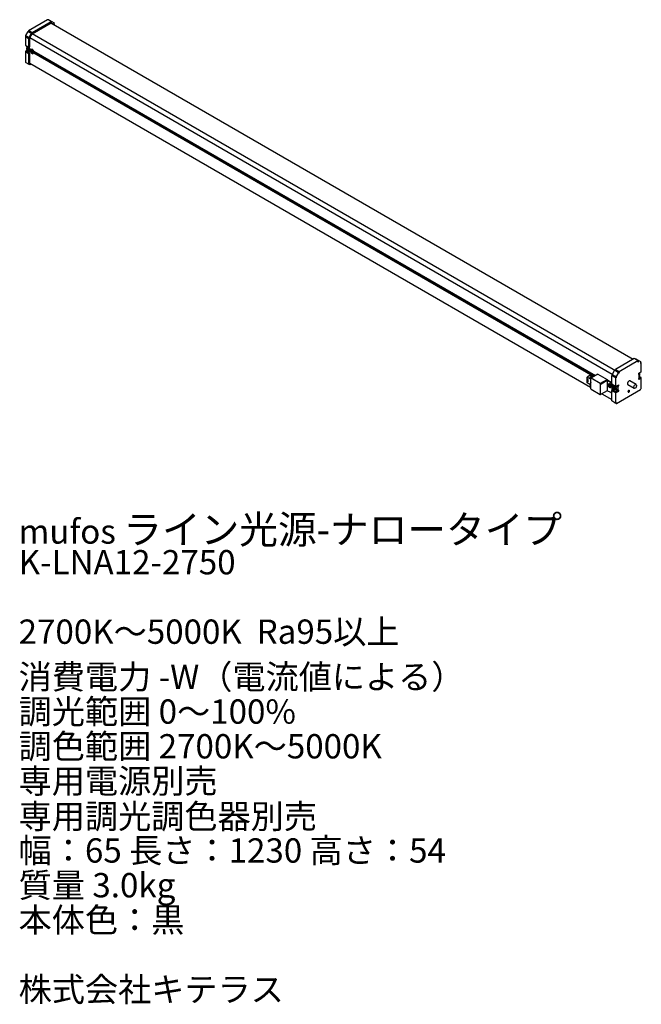
# Model space of a CAD drawing. Units: millimetres. Extents: x 4380 to 4469, y 1221 to 1362.
import ezdxf

# ---------------------------------------------------------------- set-up
doc = ezdxf.new("R2010")
doc.units = ezdxf.units.MM
doc.header["$LTSCALE"] = 0.2
doc.layers.add('寸法', color=3, linetype='Continuous')
doc.styles.get("Standard").update_dxf_attribs({"font": 'txt.shx', "bigfont": 'bigfont.shx'})

msp = doc.modelspace()

# ---------------------------------------------------------------- linework, layer by layer
for p, q in [((4383.61, 1362.35), (4380.91, 1360.79)), ((4384.14, 1362.1), (4383.71, 1362.34)), ((4383.84, 1362.36), (4384.26, 1362.11)), ((4381.44, 1360.54), (4384.14, 1362.1)), ((4381.44, 1360.37), (4384.14, 1361.93)), ((4384.12, 1361.93), (4467.98, 1313.51)), ((4384.14, 1362.1), (4384.14, 1361.93)), ((4384.14, 1361.95), (4384.16, 1361.94)), ((4384.51, 1361.72), (4384.14, 1361.93)), ((4384.26, 1362.11), (4384.16, 1361.94)), ((4384.16, 1361.94), (4384.5, 1361.74)), ((4384.26, 1362.11), (4384.6, 1361.92)), ((4384.6, 1361.92), (4384.5, 1361.74)), ((4384.51, 1361.72), (4384.65, 1361.8)), ((4384.51, 1361.7), (4384.51, 1361.72)), ((4384.65, 1361.8), (4384.56, 1361.85)), ((4384.65, 1361.62), (4384.65, 1361.8)), ((4380.44, 1359.97), (4380.44, 1358.73)), ((4380.81, 1360.69), (4380.47, 1360.11)), ((4380.54, 1360.06), (4380.47, 1360.11)), ((4380.49, 1360.05), (4380.51, 1360.06)), ((4380.92, 1359.64), (4380.49, 1359.89)), ((4380.51, 1360.06), (4380.51, 1360.08)), ((4380.51, 1360.06), (4380.65, 1359.98)), ((4380.54, 1360.06), (4380.97, 1359.82)), ((4380.64, 1359.97), (4380.65, 1359.98)), ((4381.06, 1359.72), (4380.64, 1359.97)), ((4380.65, 1359.98), (4380.65, 1360)), ((4380.66, 1359.95), (4380.66, 1359.99)), ((4380.81, 1360.69), (4380.88, 1360.65)), ((4380.85, 1360.67), (4380.87, 1360.68)), ((4380.87, 1360.7), (4381.01, 1360.62)), ((4380.87, 1360.7), (4381.01, 1360.62)), ((4380.87, 1360.68), (4380.87, 1360.7)), ((4380.87, 1360.7), (4380.87, 1360.7)), ((4380.87, 1360.68), (4381.01, 1360.6)), ((4381.31, 1360.41), (4380.88, 1360.65)), ((4380.92, 1359.64), (4381.06, 1359.72)), ((4380.92, 1358.41), (4380.92, 1359.64)), ((4380.97, 1359.82), (4381.31, 1360.41)), ((4380.97, 1359.82), (4381.07, 1359.76)), ((4380.99, 1360.59), (4381.01, 1360.6)), ((4381, 1360.59), (4381.01, 1360.6)), ((4381.01, 1360.78), (4381.44, 1360.54)), ((4381.01, 1360.62), (4381.44, 1360.37)), ((4381.01, 1360.6), (4381.01, 1360.62)), ((4381.01, 1360.62), (4381.01, 1360.62)), ((4381.01, 1360.6), (4381.01, 1360.61)), ((4381.01, 1360.6), (4381.01, 1360.6)), ((4381.06, 1358.49), (4381.06, 1359.72)), ((4381.07, 1359.76), (4381.41, 1360.35)), ((4464.97, 1311.32), (4381.07, 1359.76)), ((4381.31, 1360.41), (4381.41, 1360.35)), ((4381.44, 1360.54), (4381.44, 1360.37)), ((4381.44, 1360.38), (4465.44, 1311.88)), ((4380.49, 1358.65), (4380.92, 1358.41)), ((4380.49, 1357.89), (4380.66, 1357.99)), ((4380.66, 1358.43), (4380.66, 1358.55)), ((4380.66, 1358.43), (4380.73, 1358.39)), ((4380.66, 1357.83), (4380.66, 1358.04)), ((4380.67, 1358.42), (4380.73, 1358.39)), ((4380.74, 1358.13), (4380.68, 1358.1)), ((4380.77, 1358.41), (4380.71, 1358.38)), ((4380.73, 1358.06), (4380.8, 1358.1)), ((4380.75, 1358.13), (4380.8, 1358.1)), ((4380.76, 1358.13), (4380.83, 1358.17)), ((4380.77, 1358.16), (4380.84, 1358.19)), ((4380.84, 1358.04), (4380.77, 1358)), ((4380.84, 1358.04), (4380.84, 1357.97)), ((4380.91, 1358.02), (4380.84, 1357.98)), ((4380.94, 1358.02), (4380.87, 1357.98)), ((4380.92, 1358.41), (4381.06, 1358.49)), ((4380.94, 1358.02), (4380.94, 1358.02)), ((4381.13, 1358.16), (4381.25, 1358.09)), ((4381.13, 1358.16), (4381.25, 1358.09)), ((4381.17, 1357.98), (4381.16, 1357.99)), ((4381.17, 1357.98), (4381.16, 1357.98)), ((4381.3, 1358.11), (4381.24, 1358.07)), ((4381.25, 1358.09), (4381.26, 1358.08)), ((4381.25, 1358.09), (4381.26, 1358.09)), ((4380.44, 1357.81), (4380.44, 1356.31)), ((4380.92, 1357.48), (4380.49, 1357.73)), ((4380.66, 1357.83), (4380.64, 1357.81)), ((4381.06, 1357.57), (4380.64, 1357.81)), ((4380.66, 1357.79), (4380.66, 1357.83)), ((4380.84, 1357.96), (4380.78, 1357.93)), ((4380.92, 1357.48), (4381.06, 1357.57)), ((4380.92, 1355.99), (4380.92, 1357.48)), ((4381.04, 1357.82), (4381.1, 1357.85)), ((4381.06, 1356.07), (4381.06, 1357.57)), ((4381.16, 1357.86), (4381.13, 1357.88)), ((4381.14, 1357.9), (4381.15, 1357.9)), ((4381.15, 1357.9), (4381.16, 1357.89)), ((4381.27, 1357.83), (4381.21, 1357.8)), ((4381.26, 1357.75), (4381.33, 1357.79)), ((4381.28, 1357.82), (4381.33, 1357.79)), ((4381.29, 1357.83), (4381.36, 1357.87)), ((4381.3, 1357.85), (4381.37, 1357.89)), ((4381.37, 1357.73), (4381.3, 1357.69)), ((4381.37, 1357.66), (4381.31, 1357.63)), ((4381.37, 1357.73), (4381.37, 1357.67)), ((4381.44, 1357.72), (4381.37, 1357.68)), ((4381.47, 1357.71), (4381.4, 1357.67)), ((4381.47, 1357.71), (4381.47, 1357.71)), ((4381.57, 1357.51), (4381.63, 1357.55)), ((4381.66, 1357.85), (4462.54, 1311.15)), ((4462.19, 1311.08), (4381.66, 1357.57)), ((4462.42, 1311.08), (4381.69, 1357.68)), ((4381.83, 1357.6), (4381.83, 1357.75)), ((4381.89, 1357.57), (4381.97, 1357.62)), ((4381.92, 1357.55), (4381.95, 1357.57)), ((4381.97, 1357.62), (4381.97, 1357.67)), ((4462.47, 1311.11), (4381.97, 1357.59)), ((4380.49, 1356.23), (4380.92, 1355.99)), ((4380.92, 1355.99), (4381.06, 1356.07)), ((4381.07, 1355.9), (4380.92, 1355.99)), ((4381.06, 1356.11), (4461.86, 1309.46)), ((4381.07, 1356.06), (4381.06, 1356.07)), ((4381.1, 1356.08), (4381.07, 1356.06)), ((4381.07, 1355.9), (4381.07, 1356.06)), ((4381.25, 1356), (4381.07, 1355.9)), ((4468.14, 1313.6), (4465.44, 1312.04)), ((4468.66, 1313.25), (4465.96, 1311.69)), ((4468.56, 1313.35), (4468.14, 1313.6)), ((4468.27, 1313.61), (4468.23, 1313.55)), ((4468.27, 1313.61), (4468.69, 1313.37)), ((4468.69, 1313.37), (4469.03, 1313.17)), ((4468.71, 1313.11), (4468.71, 1313.11)), ((4468.71, 1313.09), (4468.71, 1313.11)), ((4468.72, 1313.1), (4468.71, 1313.11)), ((4468.71, 1313.11), (4468.71, 1313.11)), ((4468.72, 1313.1), (4468.71, 1313.09)), ((4468.73, 1313.11), (4468.72, 1313.1)), ((4469.06, 1312.9), (4469.07, 1312.92)), ((4469.06, 1312.88), (4469.06, 1312.9)), ((4469.08, 1312.89), (4469.06, 1312.88)), ((4469.14, 1311.74), (4469.14, 1312.97)), ((4462.91, 1311.36), (4461.97, 1310.82)), ((4462.91, 1311.36), (4464.24, 1310.59)), ((4465.06, 1311.22), (4464.92, 1311.14)), ((4465.31, 1311.91), (4464.97, 1311.32)), ((4464.97, 1311.32), (4465.4, 1311.07)), ((4465.06, 1311.22), (4465.49, 1310.98)), ((4465.74, 1311.66), (4465.31, 1311.91)), ((4465.44, 1312.04), (4465.44, 1311.87)), ((4465.44, 1312.04), (4465.86, 1311.79)), ((4465.44, 1311.87), (4465.86, 1311.63)), ((4465.86, 1311.59), (4465.52, 1311)), ((4465.74, 1311.66), (4465.98, 1311.52)), ((4465.86, 1311.61), (4465.85, 1311.6)), ((4465.86, 1311.63), (4466.01, 1311.55)), ((4466.01, 1311.55), (4465.86, 1311.63)), ((4465.86, 1311.63), (4465.86, 1311.63)), ((4465.86, 1311.63), (4465.86, 1311.61)), ((4466.01, 1311.53), (4465.86, 1311.61)), ((4465.86, 1311.61), (4465.86, 1311.61)), ((4465.86, 1311.61), (4465.86, 1311.61)), ((4465.86, 1311.61), (4465.86, 1311.61)), ((4465.99, 1311.52), (4465.98, 1311.52)), ((4466.01, 1311.53), (4465.99, 1311.52)), ((4466.01, 1311.55), (4466.01, 1311.53)), ((4466.01, 1311.55), (4466.01, 1311.55)), ((4469.08, 1311.65), (4468.79, 1311.49)), ((4468.79, 1311.32), (4468.79, 1311.49)), ((4468.8, 1311.48), (4468.8, 1311.49)), ((4468.85, 1310.81), (4468.85, 1311.4)), ((4468.9, 1311.38), (4468.85, 1311.35)), ((4468.91, 1311.56), (4468.91, 1311.4)), ((4461.38, 1310.65), (4461.3, 1310.61)), ((4461.42, 1310.54), (4461.3, 1310.61)), ((4461.3, 1310.61), (4461.3, 1310.32)), ((4461.42, 1310.26), (4461.3, 1310.32)), ((4461.73, 1311.14), (4461.38, 1310.94)), ((4461.38, 1310.94), (4461.86, 1310.66)), ((4461.38, 1310.65), (4461.38, 1310.94)), ((4461.49, 1310.58), (4461.38, 1310.65)), ((4461.38, 1310.08), (4461.38, 1310.28)), ((4461.86, 1309.8), (4461.38, 1310.08)), ((4461.49, 1310.58), (4461.42, 1310.54)), ((4461.42, 1310.26), (4461.42, 1310.54)), ((4461.49, 1310.3), (4461.42, 1310.26)), ((4461.49, 1310.3), (4461.49, 1310.58)), ((4461.96, 1310.96), (4461.68, 1310.8)), ((4461.91, 1310.92), (4461.68, 1310.8)), ((4461.68, 1310.8), (4461.78, 1310.74)), ((4461.72, 1309.88), (4461.86, 1309.64)), ((4462, 1310.98), (4461.73, 1311.14)), ((4461.78, 1310.74), (4461.79, 1310.74)), ((4461.79, 1310.74), (4461.8, 1310.73)), ((4461.8, 1310.73), (4461.81, 1310.73)), ((4461.81, 1310.76), (4461.85, 1310.78)), ((4461.81, 1310.73), (4461.81, 1310.72)), ((4461.81, 1310.72), (4461.82, 1310.72)), ((4461.82, 1310.72), (4461.83, 1310.73)), ((4461.82, 1309.83), (4461.85, 1309.77)), ((4461.83, 1310.73), (4461.86, 1310.74)), ((4461.86, 1310.73), (4461.86, 1310.17)), ((4461.86, 1309.84), (4461.86, 1309.28)), ((4461.89, 1310.77), (4461.97, 1310.82)), ((4461.9, 1310.69), (4461.89, 1310.69)), ((4461.89, 1310.13), (4461.9, 1310.12)), ((4461.89, 1309.88), (4461.9, 1309.89)), ((4461.9, 1309.79), (4461.89, 1309.8)), ((4461.9, 1310.69), (4461.9, 1310.69)), ((4461.9, 1309.79), (4461.9, 1310.12)), ((4462.19, 1311.08), (4461.91, 1310.92)), ((4462.02, 1310.85), (4461.91, 1310.92)), ((4463.25, 1310), (4461.92, 1310.76)), ((4462.19, 1311.08), (4461.96, 1310.96)), ((4462.3, 1311.01), (4462.19, 1311.08)), ((4463.23, 1309.92), (4463.3, 1309.96)), ((4463.23, 1309.92), (4463.23, 1309.93)), ((4463.23, 1309.91), (4463.23, 1309.92)), ((4463.3, 1310.05), (4464.24, 1310.59)), ((4464.24, 1310.51), (4463.3, 1309.97)), ((4464.19, 1310.47), (4463.3, 1309.96)), ((4463.3, 1309.96), (4463.3, 1309.97)), ((4463.3, 1309.96), (4463.3, 1309.96)), ((4463.3, 1308.44), (4463.3, 1309.9)), ((4464.26, 1310.43), (4463.37, 1309.91)), ((4464.24, 1310.59), (4464.24, 1310.51)), ((4464.26, 1310.43), (4464.75, 1310.14)), ((4464.26, 1310.43), (4464.26, 1308.97)), ((4464.33, 1310.47), (4464.82, 1310.18)), ((4464.5, 1309.95), (4464.45, 1309.91)), ((4464.75, 1310.14), (4464.82, 1310.18)), ((4464.89, 1309.89), (4464.75, 1310.14)), ((4464.82, 1310.18), (4464.92, 1310.01)), ((4464.92, 1309.91), (4464.89, 1309.89)), ((4464.89, 1309.89), (4464.89, 1308.77)), ((4464.92, 1311.14), (4465.35, 1310.9)), ((4464.92, 1309.91), (4464.92, 1311.14)), ((4465.35, 1309.66), (4464.92, 1309.91)), ((4464.97, 1309.88), (4464.97, 1309.76)), ((4465.64, 1310.93), (4465.4, 1311.07)), ((4465.51, 1310.99), (4465.49, 1310.98)), ((4465.49, 1309.63), (4465.49, 1310.86)), ((4465.51, 1311.01), (4465.51, 1310.99)), ((4465.65, 1310.91), (4465.51, 1310.99)), ((4465.65, 1310.91), (4465.63, 1310.9)), ((4465.63, 1309.66), (4465.92, 1309.83)), ((4465.64, 1310.93), (4465.65, 1310.93)), ((4465.65, 1310.93), (4465.65, 1310.91)), ((4465.92, 1309.67), (4465.92, 1309.83)), ((4467.21, 1309.86), (4468.12, 1309.32)), ((4468.42, 1309.84), (4467.51, 1310.37)), ((4468.79, 1310.73), (4468.91, 1310.8)), ((4468.79, 1310.56), (4468.79, 1310.73)), ((4469.08, 1310.73), (4468.79, 1310.56)), ((4468.85, 1311.16), (4468.86, 1311.17)), ((4468.91, 1311.12), (4468.85, 1311.16)), ((4468.9, 1311.12), (4468.85, 1311.15)), ((4468.85, 1311.1), (4468.9, 1311.12)), ((4468.91, 1311.12), (4468.91, 1310.8)), ((4468.91, 1310.99), (4469.08, 1310.89)), ((4468.91, 1310.83), (4468.94, 1310.81)), ((4468.91, 1310.8), (4468.94, 1310.81)), ((4469.14, 1309.31), (4469.14, 1310.81)), ((4461.86, 1309.77), (4461.85, 1309.77)), ((4461.9, 1309.23), (4461.89, 1309.24)), ((4461.9, 1309.22), (4461.9, 1309.23)), ((4461.92, 1309.18), (4463.25, 1308.41)), ((4463.23, 1308.46), (4463.23, 1308.47)), ((4463.23, 1308.46), (4463.23, 1308.47)), ((4463.3, 1308.42), (4463.37, 1308.46)), ((4464.26, 1308.97), (4463.37, 1308.46)), ((4463.48, 1308.52), (4464.92, 1307.69)), ((4463.49, 1308.53), (4464.92, 1307.7)), ((4464.75, 1308.69), (4464.26, 1308.97)), ((4464.44, 1309.71), (4464.4, 1309.69)), ((4464.51, 1309.69), (4464.45, 1309.65)), ((4464.47, 1309.7), (4464.54, 1309.74)), ((4464.55, 1309.77), (4464.48, 1309.73)), ((4464.51, 1309.69), (4464.48, 1309.71)), ((4464.55, 1309.62), (4464.48, 1309.58)), ((4464.54, 1309.54), (4464.5, 1309.52)), ((4464.55, 1309.58), (4464.55, 1309.62)), ((4464.61, 1309.61), (4464.55, 1309.57)), ((4464.64, 1309.61), (4464.58, 1309.57)), ((4464.71, 1309.45), (4464.78, 1309.48)), ((4464.75, 1308.69), (4464.89, 1308.77)), ((4464.89, 1308.77), (4464.92, 1308.78)), ((4464.92, 1308.98), (4465.06, 1309.07)), ((4464.92, 1308.98), (4465.35, 1308.74)), ((4464.92, 1307.49), (4464.92, 1308.98)), ((4464.97, 1309.76), (4464.97, 1309.63)), ((4464.97, 1309.76), (4465.04, 1309.72)), ((4464.97, 1309.75), (4465.04, 1309.71)), ((4464.97, 1309.4), (4464.97, 1309.01)), ((4465.05, 1309.45), (4465, 1309.42)), ((4465.09, 1309.73), (4465.03, 1309.7)), ((4465.04, 1309.72), (4465.05, 1309.71)), ((4465.04, 1309.71), (4465.04, 1309.71)), ((4465.05, 1309.38), (4465.12, 1309.42)), ((4465.06, 1309.45), (4465.12, 1309.42)), ((4465.06, 1309.07), (4465.49, 1308.82)), ((4465.07, 1309.45), (4465.14, 1309.49)), ((4465.09, 1309.48), (4465.15, 1309.51)), ((4465.15, 1309.36), (4465.09, 1309.32)), ((4465.15, 1309.28), (4465.1, 1309.25)), ((4465.15, 1309.36), (4465.15, 1309.29)), ((4465.23, 1309.34), (4465.16, 1309.3)), ((4465.25, 1309.34), (4465.19, 1309.3)), ((4465.25, 1309.34), (4465.26, 1309.34)), ((4465.35, 1309.14), (4465.41, 1309.17)), ((4465.44, 1309.48), (4465.52, 1309.44)), ((4465.52, 1309.16), (4465.44, 1309.2)), ((4465.45, 1309.48), (4465.52, 1309.43)), ((4465.46, 1309.22), (4465.53, 1309.18)), ((4465.62, 1309.23), (4465.48, 1309.31)), ((4465.61, 1309.22), (4465.48, 1309.3)), ((4465.49, 1308.82), (4465.52, 1308.84)), ((4465.49, 1307.21), (4465.49, 1308.71)), ((4465.52, 1309.44), (4465.52, 1309.63)), ((4465.52, 1308.84), (4465.52, 1309.16)), ((4465.52, 1308.84), (4465.78, 1308.99)), ((4465.61, 1309.48), (4465.53, 1309.43)), ((4465.53, 1309.18), (4465.61, 1309.22)), ((4465.6, 1307.15), (4469.03, 1309.13)), ((4465.62, 1309.66), (4465.62, 1309.5)), ((4465.62, 1309.22), (4465.62, 1309.06)), ((4465.64, 1309.07), (4465.62, 1309.08)), ((4465.62, 1309.06), (4465.64, 1309.05)), ((4465.63, 1308.74), (4465.92, 1308.91)), ((4465.64, 1309.05), (4465.65, 1309.06)), ((4465.78, 1309.75), (4465.92, 1309.67)), ((4465.78, 1309.63), (4465.78, 1309.04)), ((4465.78, 1308.99), (4465.78, 1309.04)), ((4465.78, 1308.99), (4465.92, 1308.91)), ((4465.92, 1308.91), (4465.92, 1309.07)), ((4467.25, 1308.82), (4467.25, 1308.84)), ((4467.34, 1309.01), (4467.46, 1308.94)), ((4467.36, 1309.02), (4467.46, 1308.96)), ((4467.46, 1308.96), (4467.46, 1308.94)), ((4469.07, 1309.23), (4469.08, 1309.23)), ((4469.07, 1309.22), (4469.07, 1309.23)), ((4465.35, 1307.24), (4464.92, 1307.49)), ((4465.5, 1307.16), (4465.35, 1307.24)), ((4465.63, 1307.24), (4465.64, 1307.24)), ((4465.64, 1307.24), (4465.64, 1307.24))]:
    msp.add_line(p, q)
for points in [[(4380.71, 1358.38), (4380.66, 1358.33), (4380.63, 1358.26), (4380.62, 1358.22)], [(4380.62, 1358.2), (4380.63, 1358.15), (4380.66, 1358.04), (4380.68, 1358)], [(4380.68, 1358), (4380.71, 1357.95)], [(4380.73, 1358.14), (4380.75, 1358.13), (4380.76, 1358.13), (4380.76, 1358.13)], [(4380.77, 1358), (4380.77, 1358.01), (4380.76, 1358.03), (4380.75, 1358.04), (4380.74, 1358.05), (4380.73, 1358.06)], [(4380.76, 1358.13), (4380.76, 1358.14), (4380.77, 1358.15), (4380.77, 1358.16)], [(4380.84, 1358.12), (4380.84, 1358.1), (4380.84, 1358.09), (4380.85, 1358.07), (4380.86, 1358.06), (4380.87, 1358.06)], [(4380.87, 1357.98), (4380.86, 1357.98), (4380.85, 1357.98), (4380.84, 1357.98)], [(4380.84, 1357.98), (4380.84, 1357.98), (4380.84, 1357.97), (4380.84, 1357.96)], [(4381.24, 1358.07), (4381.19, 1358.03), (4381.16, 1357.96), (4381.16, 1357.91)], [(4380.71, 1357.95), (4380.72, 1357.94), (4380.8, 1357.86), (4380.89, 1357.81), (4380.97, 1357.8), (4381.03, 1357.81)], [(4381.15, 1357.9), (4381.16, 1357.84), (4381.19, 1357.74), (4381.22, 1357.68)], [(4381.22, 1357.68), (4381.24, 1357.65)], [(4381.24, 1357.65), (4381.25, 1357.64), (4381.33, 1357.55), (4381.42, 1357.5), (4381.5, 1357.49), (4381.56, 1357.51)], [(4381.26, 1357.83), (4381.28, 1357.82), (4381.29, 1357.82), (4381.29, 1357.83)], [(4381.3, 1357.69), (4381.3, 1357.71), (4381.29, 1357.72), (4381.28, 1357.74), (4381.27, 1357.75), (4381.26, 1357.75)], [(4381.29, 1357.83), (4381.29, 1357.83), (4381.3, 1357.84), (4381.3, 1357.85)], [(4381.37, 1357.81), (4381.37, 1357.8), (4381.37, 1357.78), (4381.38, 1357.77), (4381.39, 1357.76), (4381.4, 1357.75)], [(4381.4, 1357.67), (4381.39, 1357.68), (4381.38, 1357.68), (4381.37, 1357.68)], [(4381.37, 1357.68), (4381.37, 1357.67), (4381.37, 1357.66), (4381.37, 1357.65)], [(4468.89, 1311.19), (4468.92, 1311.21), (4468.94, 1311.28)], [(4468.95, 1311.34), (4468.95, 1311.4), (4468.91, 1311.5), (4468.91, 1311.51)], [(4468.94, 1311.28), (4468.95, 1311.32)], [(4468.95, 1311.32), (4468.95, 1311.34)], [(4461.8, 1310.75), (4461.8, 1310.75), (4461.81, 1310.76)], [(4461.81, 1310.74), (4461.8, 1310.75)], [(4461.81, 1310.76), (4461.81, 1310.76)], [(4461.81, 1310.73), (4461.81, 1310.74)], [(4461.81, 1310.73), (4461.81, 1310.73)], [(4461.82, 1310.72), (4461.81, 1310.73)], [(4461.82, 1310.72), (4461.82, 1310.72)], [(4461.85, 1310.78), (4461.87, 1310.79)], [(4461.87, 1310.79), (4461.89, 1310.79)], [(4464.44, 1309.91), (4464.4, 1309.87), (4464.38, 1309.81), (4464.37, 1309.76)], [(4468.87, 1311.17), (4468.89, 1311.19)], [(4464.37, 1309.76), (4464.38, 1309.73)], [(4464.38, 1309.73), (4464.38, 1309.7), (4464.41, 1309.61), (4464.47, 1309.52), (4464.54, 1309.46)], [(4464.47, 1309.7), (4464.46, 1309.7), (4464.45, 1309.7), (4464.45, 1309.71)], [(4464.45, 1309.65), (4464.46, 1309.64), (4464.47, 1309.62), (4464.48, 1309.61), (4464.48, 1309.59), (4464.48, 1309.58)], [(4464.48, 1309.73), (4464.48, 1309.72), (4464.47, 1309.71), (4464.47, 1309.7)], [(4464.58, 1309.63), (4464.56, 1309.64), (4464.55, 1309.65), (4464.54, 1309.67), (4464.54, 1309.69), (4464.54, 1309.7)], [(4464.54, 1309.55), (4464.54, 1309.56), (4464.54, 1309.57), (4464.55, 1309.57)], [(4464.54, 1309.46), (4464.55, 1309.46), (4464.63, 1309.44), (4464.69, 1309.44), (4464.71, 1309.45)], [(4464.55, 1309.57), (4464.55, 1309.58), (4464.57, 1309.58), (4464.58, 1309.57)], [(4465.03, 1309.7), (4465.02, 1309.7), (4464.97, 1309.65), (4464.94, 1309.57), (4464.94, 1309.48), (4464.97, 1309.38), (4465, 1309.31)], [(4465, 1309.31), (4465.03, 1309.27), (4465.1, 1309.19), (4465.19, 1309.13), (4465.27, 1309.12), (4465.34, 1309.13), (4465.35, 1309.14)], [(4465.05, 1309.46), (4465.06, 1309.45), (4465.07, 1309.45), (4465.07, 1309.45)], [(4465.09, 1309.32), (4465.08, 1309.33), (4465.08, 1309.35), (4465.07, 1309.36), (4465.06, 1309.37), (4465.05, 1309.38)], [(4465.07, 1309.45), (4465.08, 1309.46), (4465.08, 1309.47), (4465.09, 1309.48)], [(4465.15, 1309.44), (4465.15, 1309.42), (4465.16, 1309.41), (4465.17, 1309.39), (4465.18, 1309.38), (4465.19, 1309.38)], [(4465.16, 1309.3), (4465.16, 1309.3), (4465.15, 1309.29), (4465.15, 1309.28)], [(4465.19, 1309.3), (4465.17, 1309.31), (4465.16, 1309.3), (4465.16, 1309.3)]]:
    msp.add_lwpolyline(points)
for centre, major_axis, ratio, start_param, end_param in [((4383.71, 1362.18), (0.1, -0.173), 0.57735, 2.356194, 3.141592), ((4383.74, 1362.18), (0.1, 0.173), 0.816497, 0, 0.918491), ((4381.01, 1360.62), (-0.1, 0.173), 0.57735, 5.497787, 7.068583), ((4380.64, 1359.97), (0.2, 0), 0.57735, 2.356194, 3.926991), ((4381.02, 1360.6), (-0.01, -0.0173), 0.57735, 4.246106, 4.712389), ((4380.64, 1358.73), (0.2, 0), 0.57735, 3.141593, 3.926991), ((4380.68, 1358.44), (-0.01, -0.0173), 0.57735, 5.497787, 6.283185), ((4381.31, 1358.5), (-0.446, -0.772), 0.57735, 5.445868, 5.549706), ((4381.44, 1358.46), (-0.909, 0), 0.57735, 0.580453, 0.678764), ((4381.44, 1358.39), (0.909, 0), 0.57735, 3.722046, 3.820357), ((4380.87, 1358.1), (-0.162, 0.281), 0.57735, 3.121047, 6.286035), ((4380.93, 1358.13), (-0.162, 0.281), 0.57735, 3.141593, 6.283185), ((4381.41, 1358.45), (-0.455, -0.787), 0.57735, 5.292842, 5.391153), ((4381.41, 1358.45), (-0.455, -0.787), 0.57735, 5.604421, 5.702732), ((4381.44, 1358.58), (-0.891, 0), 0.57735, 0.733479, 0.837317), ((4380.8, 1358.06), (-0.0252, 0.0437), 0.57735, 3.926991, 5.497787), ((4380.8, 1358.22), (-0.0252, 0.0437), 0.57735, 3.141593, 3.926991), ((4381.47, 1358.41), (0.455, 0.787), 0.57735, 2.15125, 2.249561), ((4381.44, 1358.46), (-0.909, 0), 0.57735, 0.892032, 0.990343), ((4381.44, 1358.39), (0.909, 0), 0.57735, 4.033625, 4.131936), ((4380.94, 1357.98), (-0.0252, 0.0437), 0.57735, 5.497787, 6.283184), ((4381.57, 1358.35), (0.446, 0.772), 0.57735, 2.304275, 2.408114), ((4381.4, 1357.79), (-0.162, 0.281), 0.57735, 3.121047, 6.286035), ((4381.46, 1357.83), (-0.162, 0.281), 0.57735, 3.141593, 6.283186), ((4380.64, 1357.81), (-0.2, 0), 0.57735, 5.497787, 7.068583), ((4381.44, 1358.28), (0.891, 0), 0.57735, 3.875072, 3.97891), ((4381.47, 1358.41), (0.455, 0.787), 0.57735, 2.462828, 2.561139), ((4381.84, 1358.2), (-0.446, -0.772), 0.57735, 5.445868, 5.549706), ((4381.97, 1358.16), (-0.909, 0), 0.57735, 0.580453, 0.678764), ((4381.97, 1358.08), (0.909, 0), 0.57735, 3.722046, 3.820357), ((4381.94, 1358.14), (-0.455, -0.787), 0.57735, 5.292842, 5.391153), ((4381.94, 1358.14), (-0.455, -0.787), 0.57735, 5.604421, 5.702732), ((4381.97, 1358.27), (-0.891, 0), 0.57735, 0.733479, 0.837317), ((4381.97, 1357.97), (0.891, 0), 0.57735, 3.875072, 3.97891), ((4381.33, 1357.75), (-0.0252, 0.0437), 0.57735, 3.926991, 5.497787), ((4381.33, 1357.91), (-0.0252, 0.0437), 0.57735, 3.141594, 3.926991), ((4382.01, 1358.1), (0.455, 0.787), 0.57735, 2.15125, 2.249561), ((4382.01, 1358.1), (0.455, 0.787), 0.57735, 2.462828, 2.561139), ((4381.97, 1358.16), (-0.909, 0), 0.57735, 0.892032, 0.990343), ((4381.97, 1358.08), (0.909, 0), 0.57735, 4.033625, 4.131936), ((4381.47, 1357.67), (-0.0252, 0.0437), 0.57735, 5.497787, 6.283186), ((4382.1, 1358.05), (0.446, 0.772), 0.57735, 2.304275, 2.408114), ((4381.9, 1357.66), (-0.05, 0.0866), 0.57735, 3.141593, 3.926991), ((4380.64, 1356.31), (-0.2, 0), 0.57735, 0, 0.785398), ((4468.56, 1313.19), (0.1, -0.173), 0.57735, 0.785398, 2.356194), ((4468.59, 1313.19), (0.1, 0.173), 0.816497, 4.712389, 6.283185), ((4468.93, 1313), (-0.1, -0.173), 0.816497, 1.570796, 3.141593), ((4468.94, 1312.97), (0.2, 0), 0.57735, 5.497787, 6.89043), ((4465.86, 1311.63), (-0.1, 0.173), 0.57735, 3.926991, 5.497787), ((4468.65, 1311.4), (0.2, 0), 0.57735, 5.497787, 7.068583), ((4468.64, 1311.41), (0.163, -0.281), 0.57735, 0.336797, 1.059239), ((4468.7, 1311.45), (0.163, -0.281), 0.57735, 0, 1.211172), ((4468.9, 1311.39), (-0.01, -0.0173), 0.57735, 0.785398, 2.356194), ((4468.94, 1311.74), (0.2, 0), 0.57735, 5.497787, 6.283185), ((4461.96, 1310.73), (0.1, 0), 0.57735, 2.356194, 3.926991), ((4461.96, 1310.17), (0.1, 0), 0.57735, 3.141593, 3.926991), ((4461.96, 1309.84), (-0.1, 0), 0.57735, 5.497787, 7.068583), ((4461.97, 1310.74), (-0.05, -0.0866), 0.57735, 3.926991, 5.497787), ((4463.3, 1309.97), (0.05, 0.0866), 0.57735, 0.785398, 2.356194), ((4463.3, 1309.96), (0.1, 0), 0.57735, 3.926991, 5.497787), ((4463.86, 1310.22), (0.15, -0.26), 0.57735, 4.498633, 4.549817), ((4463.86, 1310.22), (-0.1, 0.173), 0.57735, 1.246968, 1.32071), ((4463.86, 1310.22), (-0.1, 0.173), 0.57735, 4.962475, 5.036217), ((4463.86, 1310.22), (0.15, -0.26), 0.57735, 1.736546, 1.784552), ((4463.89, 1310.24), (-0.152, 0.264), 0.57735, 4.887829, 4.922588), ((4464.26, 1310.43), (0.1, 0), 0.57735, 0.785398, 2.356194), ((4464.59, 1309.68), (0.134, -0.232), 0.57735, 6.22147, 9.49245), ((4464.97, 1309.94), (0.35, 0.605), 0.57735, 2.095764, 2.224683), ((4464.65, 1309.72), (0.138, -0.238), 0.57735, 6.221282, 9.486681), ((4465, 1310.07), (0.676, 0), 0.57735, 3.872761, 3.981221), ((4465.03, 1309.91), (-0.35, -0.605), 0.57735, 5.237357, 5.366276), ((4465.25, 1309.45), (-0.163, 0.281), 0.57735, 3.141593, 6.283185), ((4465.49, 1310.98), (0.2, 0), 0.57735, 3.926991, 5.497787), ((4467.36, 1310.11), (0.15, 0.26), 0.57735, 0, 3.141593), ((4468.65, 1310.81), (-0.2, 0), 0.57735, 2.356194, 3.141593), ((4468.9, 1311.11), (-0.01, -0.0173), 0.57735, 2.356194, 3.926991), ((4468.94, 1310.81), (-0.2, 0), 0.57735, 2.356194, 3.926991), ((4461.96, 1309.28), (0.1, 0), 0.57735, 3.141594, 3.926991), ((4461.97, 1309.27), (-0.05, -0.0866), 0.57735, 5.497787, 6.283185), ((4463.3, 1308.5), (0.1, 0), 0.57735, 3.926991, 5.497787), ((4463.3, 1308.5), (0.05, 0.0866), 0.57735, 2.356194, 3.926991), ((4464.87, 1310), (0.338, 0.586), 0.57735, 2.301964, 2.410425), ((4465, 1309.95), (0.699, 0), 0.57735, 3.666561, 3.79548), ((4465, 1309.89), (-0.699, 0), 0.57735, 0.524968, 0.653887), ((4464.97, 1309.94), (0.35, 0.605), 0.57735, 2.487706, 2.616625), ((4465, 1309.78), (-0.676, 0), 0.57735, 0.731168, 0.839628), ((4464.51, 1309.64), (0.0275, -0.0476), 0.57735, 0.785398, 2.356194), ((4465.03, 1309.91), (-0.35, -0.605), 0.57735, 5.629298, 5.758217), ((4465, 1309.95), (0.699, 0), 0.57735, 4.058502, 4.187421), ((4465, 1309.89), (-0.699, 0), 0.57735, 0.916909, 1.045828), ((4465.13, 1309.85), (-0.338, -0.586), 0.57735, 5.443557, 5.552017), ((4465.76, 1309.79), (-0.909, 0), 0.57735, 0.580453, 0.678764), ((4465.63, 1309.82), (-0.446, -0.772), 0.57735, 5.445868, 5.549706), ((4465.76, 1309.71), (0.909, 0), 0.57735, 3.722046, 3.820357), ((4465.19, 1309.42), (-0.163, 0.281), 0.57735, 3.144442, 6.283185), ((4465.72, 1309.77), (-0.455, -0.787), 0.57735, 5.292842, 5.391153), ((4465.72, 1309.77), (-0.455, -0.787), 0.57735, 5.604421, 5.702732), ((4465.76, 1309.9), (-0.891, 0), 0.57735, 0.733479, 0.837317), ((4465.76, 1309.6), (0.891, 0), 0.57735, 3.875072, 3.97891), ((4465.12, 1309.38), (-0.0253, 0.0437), 0.57735, 3.926991, 5.497787), ((4465.12, 1309.54), (-0.0253, 0.0437), 0.57735, 3.141593, 3.926991), ((4465.79, 1309.73), (0.455, 0.787), 0.57735, 2.15125, 2.249561), ((4465.79, 1309.73), (0.455, 0.787), 0.57735, 2.462828, 2.561139), ((4465.76, 1309.79), (-0.909, 0), 0.57735, 0.892032, 0.990343), ((4465.76, 1309.71), (0.909, 0), 0.57735, 4.033625, 4.131936), ((4465.25, 1309.3), (-0.0253, 0.0437), 0.57735, 5.497787, 6.283185), ((4465.89, 1309.67), (0.446, 0.772), 0.57735, 2.304275, 2.408114), ((4465.49, 1309.74), (0.2, 0), 0.57735, 3.926991, 5.497787), ((4465.49, 1308.82), (-0.2, 0), 0.57735, 0.785398, 2.356194), ((4465.53, 1309.45), (-0.01, -0.0173), 0.57735, 5.497787, 7.068583), ((4465.53, 1309.16), (-0.01, -0.0173), 0.57735, 3.926991, 5.497787), ((4465.61, 1309.49), (-0.01, -0.0173), 0.57735, 0.785398, 2.356194), ((4465.61, 1309.21), (-0.01, -0.0173), 0.57735, 2.356194, 3.926991), ((4465.64, 1309.07), (-0.01, -0.0173), 0.57735, 5.497787, 7.068583), ((4465.78, 1309.75), (0.2, 0), 0.57735, 3.926991, 5.497787), ((4465.78, 1309.15), (-0.2, 0), 0.57735, 0.785398, 2.356194), ((4467.36, 1308.9), (-0.075, -0.13), 0.57735, 2.356194, 5.497787), ((4467.21, 1308.96), (-0.075, -0.13), 0.57735, 1.146258, 2.157143), ((4467.36, 1308.88), (-0.075, -0.13), 0.57735, 5.497787, 8.63938), ((4468.93, 1309.3), (0.1, -0.173), 0.57735, 0, 0.785398), ((4468.94, 1309.31), (-0.2, 0), 0.57735, 2.356194, 3.141593), ((4465.49, 1307.32), (-0.2, 0), 0.57735, 0.785398, 2.356194), ((4465.5, 1307.32), (-0.1, 0.173), 0.57735, 2.356194, 3.926991)]:
    msp.add_ellipse(centre, major_axis=major_axis, ratio=ratio, start_param=start_param, end_param=end_param)
for centre, major_axis in [((4380.83, 1358.07), (-0.14, 0.242)), ((4381.36, 1357.77), (-0.14, 0.242)), ((4464.53, 1309.65), (0.098, -0.17)), ((4468.27, 1309.58), (0.15, 0.26)), ((4465.15, 1309.39), (-0.14, 0.242))]:
    msp.add_ellipse(centre, major_axis=major_axis, ratio=0.57735)

# ---------------------------------------------------------------- texts
at = {"layer": '寸法', "color": 0, "char_height": 3.5, "width": 149.4538, "attachment_point": 1}
for s, insert in [('{{\\C3;mufos \\H1.16667x;ライン光源-ナロータイプ}}', (4379.47, 1291.03)), ('{{\\C3;K-LNA12-2750}}', (4379.47, 1286.03)), ('{\\C3;2700K～5000K  Ra95以上}', (4379.47, 1276.03)), ('{{\\C3;消費電力 -W（電流値による）}}', (4379.47, 1269.53)), ('{\\C3;調光範囲 0～100%}', (4379.47, 1264.53)), ('{\\C3;調色範囲 2700K～5000K}', (4379.47, 1259.53)), ('{{\\C3;専用電源別売}}', (4379.47, 1254.53)), ('{\\C3;専用調光調色器別売}', (4379.47, 1249.44)), ('{{\\C3;幅：65 長さ：1230 高さ：54}}', (4379.47, 1244.53)), ('{{\\C3;質量 3.0kg}}', (4379.47, 1239.53)), ('{{\\C3;本体色：黒}}', (4379.47, 1234.53)), ('{{\\C3;株式会社キテラス}}', (4379.47, 1224.53))]:
    msp.add_mtext(s, dxfattribs=dict(at, insert=insert))

doc.saveas('drawing.dxf')
